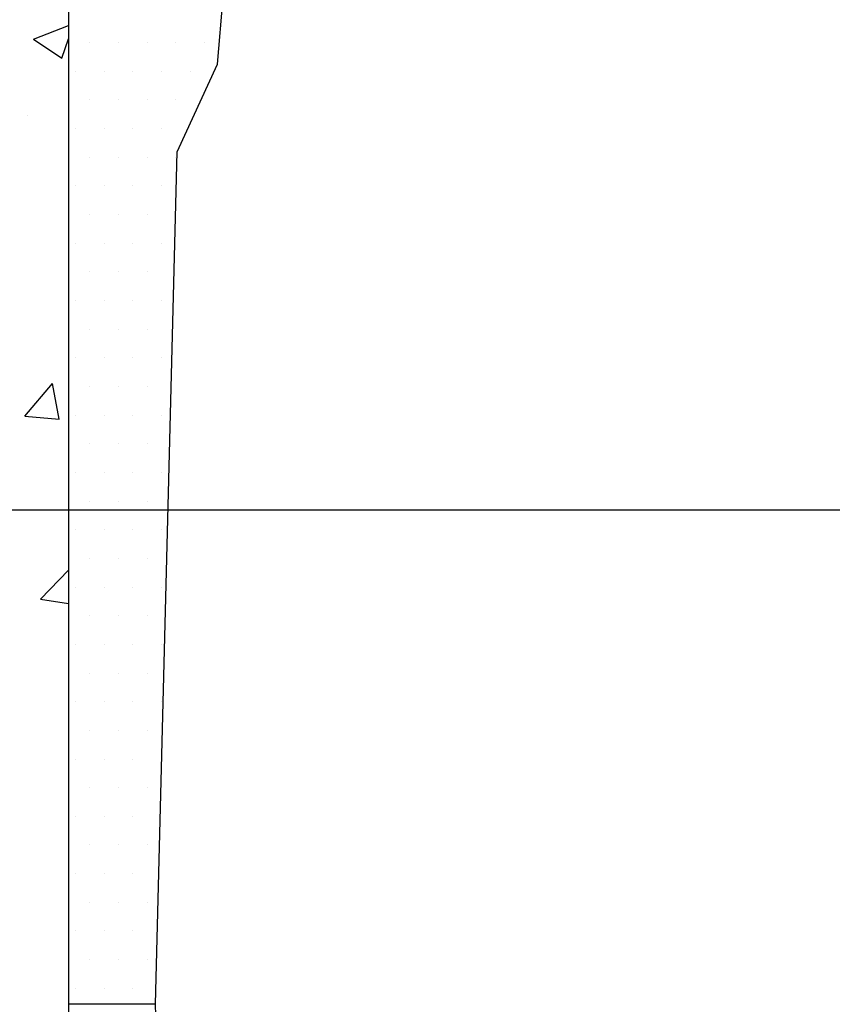
# Model space of a CAD drawing. Units: millimetres. Extents: x -7920564 to -7823015, y -5553621 to -5537064.
# Drawn here: x -7895875 to -7895520, y -5552296 to -5551867 of the extents above; entities that cross this region are included whole.
import ezdxf

# ---------------------------------------------------------------- set-up
doc = ezdxf.new("R2010")
doc.units = ezdxf.units.MM
doc.linetypes.add('DASHED2', pattern=[0.375, 0.25, -0.125])
doc.layers.add('00_Marshalls - Standard Details', color=7, linetype='Continuous')
doc.styles.add('10TEXT', font='archs.shx', dxfattribs={"width": 0.63, "height": 30})
doc.dimstyles.new('10', dxfattribs={"dimscale": 10, "dimtxt": 30, "dimasz": 2, "dimexe": 1, "dimexo": 1, "dimgap": 1, "dimtad": 1, "dimdec": 0, "dimzin": 0, "dimdsep": 46, "dimtxsty": '10TEXT', "dimblk1": 'OBLIQUE', "dimblk2": 'OBLIQUE', "dimsah": 1, "dimcen": 0.09, "dimdle": 2, "dimclrd": 256, "dimclre": 256, "dimclrt": 7, "dimadec": 0, "dimazin": 0, "dimtfac": 1, "dimtdec": 0, "dimtofl": 0, "dimtmove": 0, "dimatfit": 3, "dimldrblk": 'OBLIQUE', "dimfxl": 1, "dimtolj": 1, "dimarcsym": 0})

# ---------------------------------------------------------------- blocks, each defined once
blk = doc.blocks.new('_Oblique')
at = {"color": 0, "linetype": 'ByBlock', "lineweight": -2}
blk.add_line((-0.5, -0.5), (0.5, 0.5), dxfattribs=at)
blk = doc.blocks.new('*D247')
at = {"layer": '00_Marshalls - Standard Details', "color": 252, "lineweight": -2, "transparency": 16777216}
for p, q in [((-7895852.7, -5551391.17), (-7895852.7, -5551191.93)), ((-7895130.26, -5551912.71), (-7895130.26, -5551191.93)), ((-7895872.7, -5551201.93), (-7895110.26, -5551201.93))]:
    blk.add_line(p, q, dxfattribs=at)
at = {"layer": 'Defpoints', "color": 0, "transparency": 16777216}
for p in [(-7895130.26, -5551201.93), (-7895852.7, -5551401.17), (-7895130.26, -5551922.71)]:
    blk.add_point(p, dxfattribs=at)
at = {"layer": '00_Marshalls - Standard Details', "color": 252, "lineweight": -2, "transparency": 16777216, "xscale": 20, "yscale": 20, "zscale": 20, "rotation": 180}
blk.add_blockref('_Oblique', (-7895852.7, -5551201.93), dxfattribs=at)
at = {"layer": '00_Marshalls - Standard Details', "color": 252, "lineweight": -2, "transparency": 16777216, "xscale": 20, "yscale": 20, "zscale": 20}
blk.add_blockref('_Oblique', (-7895130.26, -5551201.93), dxfattribs=at)
at = {"layer": '00_Marshalls - Standard Details', "color": 7, "transparency": 16777216, "insert": (-7895491.68, -5551176.74), "char_height": 30, "attachment_point": 5, "style": '10TEXT'}
blk.add_mtext('\\A1;{\\fCalibri Light|b0|i0|c0|p34;722}', dxfattribs=at)
blk = doc.blocks.new('*X116')
at = {"color": 0}
for p, q in [((5021.51, 1553.88), (5036.81, 1559.76)), ((5021.51, 1553.88), (5033.94, 1545.49)), ((5033.95, 1545.49), (5036.81, 1554.02)), ((5019.06, 1520.58), (5019.06, 1520.58)), ((5017.82, 1389.35), (5029.87, 1403.71)), ((5032.77, 1388.04), (5029.88, 1403.71)), ((5017.82, 1389.35), (5032.76, 1388.04)), ((5024.68, 1309.62), (5036.81, 1322.27)), ((5024.68, 1309.62), (5036.81, 1307.74))]:
    blk.add_line(p, q, dxfattribs=at)
blk = doc.blocks.new('*X121')
at = {"color": 0}
for p, q in [((5046.15, 1552.39), (5046.15, 1552.39)), ((5058.65, 1552.39), (5058.65, 1552.39)), ((5071.15, 1552.39), (5071.15, 1552.39)), ((5083.65, 1552.39), (5083.65, 1552.39)), ((5096.15, 1552.39), (5096.15, 1552.39)), ((5039.9, 1539.89), (5039.9, 1539.89)), ((5052.4, 1539.89), (5052.4, 1539.89)), ((5064.9, 1539.89), (5064.9, 1539.89)), ((5077.4, 1539.89), (5077.4, 1539.89)), ((5089.9, 1539.89), (5089.9, 1539.89)), ((5046.15, 1527.39), (5046.15, 1527.39)), ((5058.65, 1527.39), (5058.65, 1527.39)), ((5071.15, 1527.39), (5071.15, 1527.39)), ((5083.65, 1527.39), (5083.65, 1527.39)), ((5039.9, 1514.89), (5039.9, 1514.89)), ((5052.4, 1514.89), (5052.4, 1514.89)), ((5064.9, 1514.89), (5064.9, 1514.89)), ((5077.4, 1514.89), (5077.4, 1514.89)), ((5046.15, 1502.39), (5046.15, 1502.39)), ((5058.65, 1502.39), (5058.65, 1502.39)), ((5071.15, 1502.39), (5071.15, 1502.39)), ((5083.65, 1502.39), (5083.65, 1502.39)), ((5039.9, 1489.89), (5039.9, 1489.89)), ((5052.4, 1489.89), (5052.4, 1489.89)), ((5064.9, 1489.89), (5064.9, 1489.89)), ((5077.4, 1489.89), (5077.4, 1489.89)), ((5046.15, 1477.39), (5046.15, 1477.39)), ((5058.65, 1477.39), (5058.65, 1477.39)), ((5071.15, 1477.39), (5071.15, 1477.39)), ((5039.9, 1464.89), (5039.9, 1464.89)), ((5052.4, 1464.89), (5052.4, 1464.89)), ((5064.9, 1464.89), (5064.9, 1464.89)), ((5077.4, 1464.89), (5077.4, 1464.89)), ((5046.15, 1452.39), (5046.15, 1452.39)), ((5058.65, 1452.39), (5058.65, 1452.39)), ((5071.15, 1452.39), (5071.15, 1452.39)), ((5039.9, 1439.89), (5039.9, 1439.89)), ((5052.4, 1439.89), (5052.4, 1439.89)), ((5064.9, 1439.89), (5064.9, 1439.89)), ((5077.4, 1439.89), (5077.4, 1439.89)), ((5046.15, 1427.39), (5046.15, 1427.39)), ((5058.65, 1427.39), (5058.65, 1427.39)), ((5071.15, 1427.39), (5071.15, 1427.39)), ((5039.9, 1414.89), (5039.9, 1414.89)), ((5052.4, 1414.89), (5052.4, 1414.89)), ((5064.9, 1414.89), (5064.9, 1414.89)), ((5077.4, 1414.89), (5077.4, 1414.89)), ((5046.15, 1402.39), (5046.15, 1402.39)), ((5058.65, 1402.39), (5058.65, 1402.39)), ((5071.15, 1402.39), (5071.15, 1402.39)), ((5039.9, 1389.89), (5039.9, 1389.89)), ((5052.4, 1389.89), (5052.4, 1389.89)), ((5064.9, 1389.89), (5064.9, 1389.89)), ((5077.4, 1389.89), (5077.4, 1389.89)), ((5046.15, 1377.39), (5046.15, 1377.39)), ((5058.65, 1377.39), (5058.65, 1377.39)), ((5071.15, 1377.39), (5071.15, 1377.39)), ((5039.9, 1364.89), (5039.9, 1364.89)), ((5052.4, 1364.89), (5052.4, 1364.89)), ((5064.9, 1364.89), (5064.9, 1364.89)), ((5077.4, 1364.89), (5077.4, 1364.89)), ((5046.15, 1352.39), (5046.15, 1352.39)), ((5058.65, 1352.39), (5058.65, 1352.39)), ((5071.15, 1352.39), (5071.15, 1352.39)), ((5039.9, 1339.89), (5039.9, 1339.89)), ((5052.4, 1339.89), (5052.4, 1339.89)), ((5064.9, 1339.89), (5064.9, 1339.89)), ((5077.4, 1339.89), (5077.4, 1339.89)), ((5046.15, 1327.39), (5046.15, 1327.39)), ((5058.65, 1327.39), (5058.65, 1327.39)), ((5071.15, 1327.39), (5071.15, 1327.39)), ((5039.9, 1314.89), (5039.9, 1314.89)), ((5052.4, 1314.89), (5052.4, 1314.89)), ((5064.9, 1314.89), (5064.9, 1314.89)), ((5077.4, 1314.89), (5077.4, 1314.89)), ((5046.15, 1302.39), (5046.15, 1302.39)), ((5058.65, 1302.39), (5058.65, 1302.39)), ((5071.15, 1302.39), (5071.15, 1302.39)), ((5039.9, 1289.89), (5039.9, 1289.89)), ((5052.4, 1289.89), (5052.4, 1289.89)), ((5064.9, 1289.89), (5064.9, 1289.89)), ((5077.4, 1289.89), (5077.4, 1289.89)), ((5046.15, 1277.39), (5046.15, 1277.39)), ((5058.65, 1277.39), (5058.65, 1277.39)), ((5071.15, 1277.39), (5071.15, 1277.39)), ((5039.9, 1264.89), (5039.9, 1264.89)), ((5052.4, 1264.89), (5052.4, 1264.89)), ((5064.9, 1264.89), (5064.9, 1264.89)), ((5077.4, 1264.89), (5077.4, 1264.89)), ((5046.15, 1252.39), (5046.15, 1252.39)), ((5058.65, 1252.39), (5058.65, 1252.39)), ((5071.15, 1252.39), (5071.15, 1252.39)), ((5039.9, 1239.89), (5039.9, 1239.89)), ((5052.4, 1239.89), (5052.4, 1239.89)), ((5064.9, 1239.89), (5064.9, 1239.89)), ((5077.4, 1239.89), (5077.4, 1239.89)), ((5046.15, 1227.39), (5046.15, 1227.39)), ((5058.65, 1227.39), (5058.65, 1227.39)), ((5071.15, 1227.39), (5071.15, 1227.39)), ((5039.9, 1214.89), (5039.9, 1214.89)), ((5052.4, 1214.89), (5052.4, 1214.89)), ((5064.9, 1214.89), (5064.9, 1214.89)), ((5046.15, 1202.39), (5046.15, 1202.39)), ((5058.65, 1202.39), (5058.65, 1202.39)), ((5071.15, 1202.39), (5071.15, 1202.39)), ((5039.9, 1189.89), (5039.9, 1189.89)), ((5052.4, 1189.89), (5052.4, 1189.89)), ((5064.9, 1189.89), (5064.9, 1189.89)), ((5046.15, 1177.39), (5046.15, 1177.39)), ((5058.65, 1177.39), (5058.65, 1177.39)), ((5071.15, 1177.39), (5071.15, 1177.39)), ((5039.9, 1164.89), (5039.9, 1164.89)), ((5052.4, 1164.89), (5052.4, 1164.89)), ((5064.9, 1164.89), (5064.9, 1164.89)), ((5046.15, 1152.39), (5046.15, 1152.39)), ((5058.65, 1152.39), (5058.65, 1152.39)), ((5071.15, 1152.39), (5071.15, 1152.39)), ((5039.9, 1139.89), (5039.9, 1139.89)), ((5052.4, 1139.89), (5052.4, 1139.89)), ((5064.9, 1139.89), (5064.9, 1139.89))]:
    blk.add_line(p, q, dxfattribs=at)

msp = doc.modelspace()

# ---------------------------------------------------------------- linework, layer by layer
at = {"layer": '00_Marshalls - Standard Details', "color": 7}
for p, q in [((-7895853.25908, -5551846.16796), (-7895853.25908, -5552296.16796)), ((-7895788.25908, -5551886.16796), (-7895784.92541, -5551846.16393)), ((-7895805.75908, -5551924.42344), (-7895788.25908, -5551886.16796)), ((-7895815.25908, -5552296.16796), (-7895805.75908, -5551924.42344)), ((-7895853.25908, -5552296.16796), (-7895853.25908, -5552696.16796)), ((-7895805.25908, -5552636.81243), (-7895815.25908, -5552296.16796))]:
    msp.add_line(p, q, dxfattribs=at)
at = {"layer": '00_Marshalls - Standard Details', "color": 7, "linetype": 'DASHED2'}
msp.add_line((-7895815.25908, -5552296.16796), (-7895853.25908, -5552296.16796), dxfattribs=at)
at = {"layer": '00_Marshalls - Standard Details', "color": 252}
msp.add_lwpolyline([(-7895491.73795, -5552080.71693), (-7896135.71548, -5552080.71693)], dxfattribs=at)

# ---------------------------------------------------------------- block references
at = {"layer": '00_Marshalls - Standard Details', "color": 7, "linetype": 'Continuous'}
for name in ['*X116', '*X121']:
    msp.add_blockref(name, (-7900890.0687, -5553429.07399), dxfattribs=at)

# ---------------------------------------------------------------- dimensions: what is measured, and where the dimension line sits
at = {"layer": '00_Marshalls - Standard Details'}
dim = msp.add_linear_dim(base=(-7895130.25908, -5551201.93201), p1=(-7895852.69658, -5551401.16796), p2=(-7895130.25908, -5551922.71454), text='{\\fCalibri Light|b0|i0|c0|p34;<>}', dimstyle='10', override={"dimclrd": 252, "dimclre": 252}, dxfattribs=at)
dim.commit()
dim.dimension.update_dxf_attribs({"geometry": '*D247', "text_midpoint": (-7895491.67906, -5551201.93201), "dimtype": 160})

doc.saveas('drawing.dxf')
